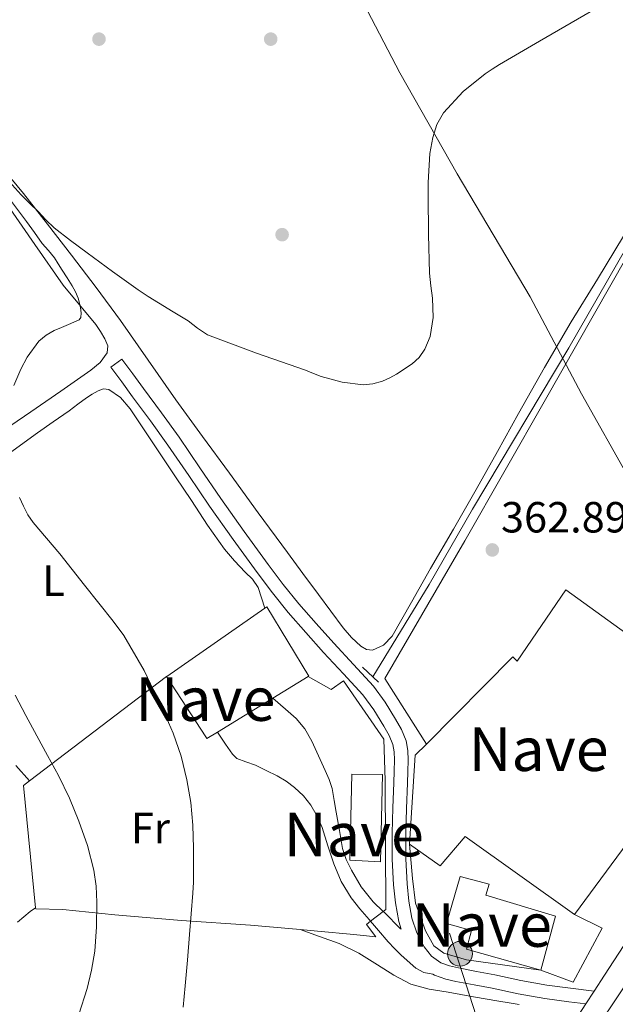
# Model space of a CAD drawing. Units: metres. Extents: x 593835 to 600727, y 4724442 to 4729164.
# Drawn here: x 597854 to 597991, y 4725912 to 4726138 of the extents above; entities that cross this region are included whole.
import ezdxf
from ezdxf.enums import TextEntityAlignment as Align

# ---------------------------------------------------------------- set-up
doc = ezdxf.new("R2010")
doc.units = ezdxf.units.M
doc.header["$MEASUREMENT"] = 0
for name, pattern in [('DGN Style 2', [85.9542, 51.57252, -34.38168]), ('DGN Style 3', [120.33588, 85.9542, -34.38168]), ('DGN Style 4', [137.61267420000001, 68.76336, -34.38168, 0.08595420000000001, -34.38168]), ('DGN Style 7', [171.90840000000003, 77.35878, -34.38168, 25.78626, -34.38168])]:
    doc.linetypes.add(name, pattern=pattern)
for name, color, linetype, lineweight in [('Nivel 1', 7, 'Continuous', 0), ('Nivel 11', 7, 'Continuous', 0), ('Nivel 15', 7, 'Continuous', 0), ('Nivel 17', 7, 'Continuous', 0), ('Nivel 20', 7, 'Continuous', 0), ('Nivel 21', 7, 'Continuous', 0), ('Nivel 23', 7, 'Continuous', 0), ('Nivel 32', 7, 'Continuous', 0), ('Nivel 36', 7, 'Continuous', 0), ('Nivel 37', 7, 'Continuous', 0), ('Nivel 41', 7, 'Continuous', 0), ('Nivel 48', 7, 'Continuous', 0), ('Nivel 5', 7, 'Continuous', 0), ('Nivel 52', 7, 'Continuous', 0), ('Nivel 54', 7, 'Continuous', 0), ('Nivel 7', 7, 'Continuous', 0)]:
    doc.layers.add(name, color=color, linetype=linetype, lineweight=lineweight)
doc.styles.add('Style-arial', font='arial.shx', dxfattribs={"bigfont": 'arialbig.shx'})
doc.styles.add('Style-Arial Narrow', font='txt')

# ---------------------------------------------------------------- blocks, each defined once
blk = doc.blocks.new('5PATER')
at = {"layer": 'Nivel 7', "linetype": 'Continuous', "lineweight": 0}
h = blk.add_hatch(color=51, dxfattribs=at)
edge = h.paths.add_edge_path()
edge.add_ellipse((-0.02410140633583069, -0.02943754196166992), major_axis=(-10.95721237083332, -11.1070035509114), ratio=0.9994222409660316, start_angle=0, end_angle=360)
blk = doc.blocks.new('5PERFI')
at = {"layer": 'Nivel 17', "linetype": 'Continuous', "lineweight": 0}
h = blk.add_hatch(color=7, dxfattribs=at)
edge = h.paths.add_edge_path()
edge.add_arc((-0.02830982208251953, 0.01529672741889954), 15.59985471624537, 315.0000000018422, 675.0000000018422)
blk = doc.blocks.new('5PELE')
at = {"layer": 'Nivel 32', "linetype": 'Continuous', "lineweight": 0}
h = blk.add_hatch(color=9, dxfattribs=at)
edge = h.paths.add_edge_path()
edge.add_arc((-0.04253524541854858, -0.0004878044128417969), 28.49973457508731, 0, 360)
at = {"layer": 'Nivel 32', "color": 252, "linetype": 'Continuous', "lineweight": 0}
blk.add_circle((-0.04253524541854858, -0.0004878044128417969, 0.01924257411656072), 28.49973457508731, dxfattribs=at)

msp = doc.modelspace()

# ---------------------------------------------------------------- linework, layer by layer
at = {"layer": 'Nivel 1', "color": 7, "linetype": 'Continuous', "lineweight": 0}
msp.add_polyline3d([(598069.0300000012, 4725911.720000001, 380.16), (598066.2100000009, 4725916.810000001, 374.9), (598060.5799999982, 4725926.949999999, 371.15), (598047.2300000004, 4725949.85, 366.59), (598038.2199999988, 4725964.689999999, 365.26), (598037.6900000013, 4725965.57, 364.91), (598027.9299999997, 4725979.640000001, 362.74), (598026.8299999982, 4725981.23, 362.74), (598018.8000000007, 4725992.810000001, 362.35), (598004.0599999987, 4726015.300000001, 362.48), (597994.0899999999, 4726032.949999999, 362.49), (597983.1000000015, 4726052.43, 362.42), (597971.2800000012, 4726074.710000001, 364.12), (597954.5300000012, 4726103.01, 364.83), (597941.3099999987, 4726126.17, 365.82), (597925.5399999991, 4726156.52, 366.79)], dxfattribs=at)
at = {"layer": 'Nivel 11', "color": 142, "linetype": 'DGN Style 3', "lineweight": 13}
msp.add_polyline3d([(598037.3299999982, 4726161.210000001, 364.07), (598022.629999999, 4726136.960000001, 363.75), (598010.7600000016, 4726115.33, 363.45), (597997.879999999, 4726093.91, 362.86), (597980.1600000001, 4726062.970000001, 362.44), (597958.0100000016, 4726025.93, 361.65), (597948.0700000003, 4726008.57, 361.38), (597935.1099999994, 4725987.390000001, 361.35)], dxfattribs=at)
at = {"layer": 'Nivel 15', "color": 1, "linetype": 'Continuous', "lineweight": 13, "extrusion": (0.5743947474019795, -0.7614193822239599, 0.3005182166370278), "elevation": -3254923.73895877, "flags": 128}
msp.add_lwpolyline([(3323448.431841623, 1025957.573112099), (3323448.539824437, 1025957.552142817), (3323476.008912805, 1025953.955910861)], dxfattribs=at)
at = {"layer": 'Nivel 15', "color": 1, "linetype": 'Continuous', "lineweight": 13, "extrusion": (0.08274376343472731, 0.05063810698647413, 0.9952835031956896), "elevation": 289154.6963290192, "flags": 128}
msp.add_lwpolyline([(3718916.764350133, -2962831.140535273), (3718916.763811182, -2962828.254205469), (3718917.218430359, -2962828.239396002), (3718933.761041729, -2962827.738789435)], dxfattribs=at)
at = {"layer": 'Nivel 15', "color": 1, "linetype": 'Continuous', "lineweight": 13, "extrusion": (0.08362337343308505, 0.05116024566299306, 0.9951832799436359), "elevation": 292148.1887360727, "flags": 128}
msp.add_lwpolyline([(3719335.58275206, -2962036.190937579), (3719335.58275206, -2962026.602215037)], dxfattribs=at)
at = {"layer": 'Nivel 15', "color": 1, "linetype": 'Continuous', "lineweight": 13, "extrusion": (0.08381493603960585, 0.05127890181320768, 0.9951610576813728), "elevation": 292823.4850439698, "flags": 128}
msp.add_lwpolyline([(3719297.872729745, -2962007.271100394), (3719297.872729747, -2961992.310358435)], dxfattribs=at)
at = {"layer": 'Nivel 15', "color": 1, "linetype": 'Continuous', "lineweight": 13, "extrusion": (-0.0003002272948815457, -0.0004065755340497393, 0.9999998722799451), "elevation": -1730.689056337065, "flags": 128}
msp.add_lwpolyline([(598016.8342286311, 4725980.216955112), (597981.5742212124, 4725932.466951167)], dxfattribs=at)
at = {"layer": 'Nivel 15', "color": 1, "linetype": 'Continuous', "lineweight": 13, "extrusion": (-0.01335922587684858, -0.01381932473224289, 0.9998152616098218), "elevation": -72931.91343926852, "flags": 128}
msp.add_lwpolyline([(597895.0353943706, 4725392.324662633), (597896.3992811367, 4725412.71660989), (597898.9699869826, 4725415.29685628)], dxfattribs=at)
at = {"layer": 'Nivel 15', "color": 1, "linetype": 'Continuous', "lineweight": 13}
for points in [[(597947.4499999993, 4725971.93, 366.01), (597967.3399999999, 4725991.98, 366.53), (597968.2899999991, 4725991.02, 370.76), (597979.4699999988, 4726007.359999999, 370.16), (598016.75, 4725980.529999999, 370.32)], [(597910.3200000003, 4726003.17, 366.46), (597910.7100000009, 4726003.439999999, 366.4), (597920.370000001, 4725987.52, 367.16), (597920.25, 4725987.449999999, 367.17)], [(597930.3200000003, 4725965.040000001, 366.93), (597937.3599999994, 4725964.960000001, 366.93), (597936.879999999, 4725944.869999999, 366.93), (597929.8399999999, 4725945.23, 366.9), (597930.3200000003, 4725965.040000001, 366.93)], [(597981.4899999984, 4725932.779999999, 370.29), (597956.379999999, 4725950.66, 366.39), (597950.5899999999, 4725943.939999999, 365.62), (597943.5199999996, 4725948.960000001, 365.64)], [(597973.7100000009, 4725919.970000001, 366.95), (597956.6799999997, 4725924.77, 366.96), (597957.7899999991, 4725929.07, 366.96), (597952.0500000007, 4725930.710000001, 367.2), (597955.2300000004, 4725941.51, 367.17), (597961.8399999999, 4725939.73, 367.17), (597961.0700000003, 4725937.189999999, 367.17), (597977.1000000015, 4725932.369999999, 366.95), (597973.7100000009, 4725919.970000001, 366.95)]]:
    msp.add_polyline3d(points, dxfattribs=at)
at = {"layer": 'Nivel 20', "color": 7, "linetype": 'DGN Style 2', "lineweight": 0, "extrusion": (0.154313774272191, 0.1172921983028537, 0.9810350652689002), "elevation": 646943.0980126422, "flags": 128}
msp.add_lwpolyline([(3400692.588201305, -3272448.288094562), (3400692.588201305, -3272488.581064172)], dxfattribs=at)
at = {"layer": 'Nivel 20', "color": 7, "linetype": 'DGN Style 2', "lineweight": 0, "extrusion": (0.2144742406661969, 0.03630596999564716, 0.976054648384676), "elevation": 300170.581671637, "flags": 128}
msp.add_lwpolyline([(4559858.83030393, -1345166.763065863), (4559887.064307194, -1345168.739846006), (4559887.893822813, -1345170.348853104)], dxfattribs=at)
at = {"layer": 'Nivel 20', "color": 7, "linetype": 'DGN Style 2', "lineweight": 0, "extrusion": (0.006424901631361118, 0.004972697837971276, 0.999966995912985), "elevation": 27706.29672599541, "flags": 128}
msp.add_lwpolyline([(597919.8796318248, 4725851.885099424), (597922.7997643054, 4725854.145127365)], dxfattribs=at)
at = {"layer": 'Nivel 20', "color": 7, "linetype": 'DGN Style 2', "lineweight": 0}
for points in [[(597947.4499999993, 4725971.93, 363.68), (597937.8599999994, 4725987.029999999, 363.89), (597956.2399999984, 4726018.640000001, 364.21), (597974.8299999982, 4726051.09, 364.52), (597993.2800000012, 4726083.550000001, 364.87), (598015.75, 4726120.460000001, 365.64), (598031.6799999997, 4726149.66, 366.2), (598048.6600000001, 4726178.939999999, 366.24), (598052.6900000013, 4726176.67, 366.26)], [(597937.4800000004, 4725933.49, 363.98), (597938.0799999982, 4725933.949999999, 363.97), (597937.9699999988, 4725963.540000001, 364.52), (597937.6499999985, 4725973.07, 364.82), (597928.3500000015, 4725986.48, 364.85), (597925.5199999996, 4725984.449999999, 364.85), (597920.25, 4725987.449999999, 365.28)], [(597973.7100000009, 4725919.970000001, 363.09), (597956.6499999985, 4725922.32, 363.09), (597951.4400000013, 4725923.869999999, 363.09), (597949.1700000018, 4725925.57, 363.33), (597947.1999999993, 4725928.99, 363.35), (597944.9400000013, 4725935.35, 363.35), (597944.2399999984, 4725941.07, 363.35), (597943.5199999996, 4725948.960000001, 363.33)], [(597918.3900000006, 4725929.290000001, 364.68), (597907.0100000016, 4725930.34, 365.72), (597891.1499999985, 4725931.390000001, 368.08), (597875.7600000016, 4725932.720000001, 371.2), (597863.8399999999, 4725933.92, 373.91), (597857.6000000015, 4725934.1, 374.88), (597857.5799999982, 4725934.27, 374.88)], [(597981.4899999984, 4725932.779999999, 362.45), (597987.870000001, 4725929.640000001, 362.15), (597981.2100000009, 4725917.26, 361.85), (597973.7100000009, 4725919.970000001, 362.15)], [(597918.3900000006, 4725929.290000001, 364.68), (597922.370000001, 4725928.93, 364.32), (597930.7600000016, 4725928.140000001, 364.13), (597935.7699999996, 4725927.67, 364.02), (597933.629999999, 4725930.51, 364.02), (597934.5599999987, 4725931.23, 364.01)]]:
    msp.add_polyline3d(points, dxfattribs=at)
at = {"layer": 'Nivel 21', "color": 1, "linetype": 'DGN Style 2', "lineweight": 0, "elevation": 361.95, "flags": 128}
msp.add_lwpolyline([(597932.75, 4725989.640000001), (597936.4299999997, 4725986.130000001)], dxfattribs=at)
at = {"layer": 'Nivel 21', "color": 7, "linetype": 'Continuous', "lineweight": 13, "extrusion": (-0.00786466163400007, -0.01204535018681063, 0.9998965229643816), "elevation": -61266.75773559994, "flags": 128}
msp.add_lwpolyline([(597970.3570411466, 4725519.976820165), (597968.456706658, 4725517.066609036)], dxfattribs=at)
at = {"layer": 'Nivel 21', "color": 7, "linetype": 'Continuous', "lineweight": 13}
for points in [[(598135.4400000013, 4726140.720000001, 367.28), (598123.2199999988, 4726122.09, 366.61), (598106.3599999994, 4726096.460000001, 365.82), (598089.4400000013, 4726070.859999999, 365.09), (598074.2600000016, 4726048.23, 364.56), (598059.0399999991, 4726025.609999999, 364.04), (598043.9699999988, 4726003.040000001, 363.39), (598028.9299999997, 4725980.449999999, 362.77), (598016.3000000007, 4725961.43, 362.37), (598003.7399999984, 4725942.369999999, 362.02), (597988.4200000018, 4725918.84, 361.59), (597986.0100000016, 4725915.130000001, 361.54)], [(597984.1099999994, 4725912.220000001, 361.49), (597973.120000001, 4725895.310000001, 361.24), (597957.9100000001, 4725872.060000001, 360.99), (597942.6999999993, 4725848.800000001, 360.8), (597928.2899999991, 4725826.630000001, 360.64), (597913.870000001, 4725804.470000001, 360.48), (597901.129999999, 4725785.460000001, 360.39), (597888.379999999, 4725766.470000001, 360.31), (597875.2899999991, 4725746.32, 360.1), (597862.1999999993, 4725726.16, 359.78), (597853.2899999991, 4725712.470000001, 359.47), (597844.3000000007, 4725698.82, 359.17), (597832.8399999999, 4725681.67, 358.89), (597821.370000001, 4725664.529999999, 358.61)]]:
    msp.add_polyline3d(points, dxfattribs=at)
at = {"layer": 'Nivel 21', "color": 7, "linetype": 'DGN Style 3', "lineweight": 0}
for points in [[(597986.0100000016, 4725915.130000001, 361.54), (597980.5799999982, 4725915.85, 361.43), (597975.1499999985, 4725916.560000001, 361.33), (597969.129999999, 4725917.640000001, 361.19), (597963.129999999, 4725918.9, 361.03), (597958.9800000004, 4725919.689999999, 360.99), (597954.8099999987, 4725920.48, 361.08), (597952.7399999984, 4725920.960000001, 361.31), (597950.7199999988, 4725921.65, 361.56), (597948.5700000003, 4725923.16, 361.68), (597946.9299999997, 4725925.33, 361.78), (597945.1999999993, 4725928.540000001, 361.9), (597944.1099999994, 4725931.939999999, 362), (597943.4200000018, 4725935.85, 362), (597943.0199999996, 4725939.790000001, 361.99), (597942.7399999984, 4725945.59, 362.11), (597942.6900000013, 4725951.390000001, 362.21), (597942.879999999, 4725957.16, 362.21), (597943.0700000003, 4725962.93, 362.21), (597943.1499999985, 4725965.6, 362.22), (597943.2300000004, 4725968.27, 362.23), (597943.1799999997, 4725970.49, 362.23), (597942.7800000012, 4725972.710000001, 362.23), (597941.7399999984, 4725975.279999999, 362.36), (597940.3500000015, 4725977.68, 362.53), (597937.9600000009, 4725981.59, 362.65), (597935.25, 4725985.25, 362.77), (597930.6900000013, 4725990.189999999, 362.98), (597926.129999999, 4725995.119999999, 363.2), (597922.0700000003, 4725999.630000001, 363.44), (597918.0799999982, 4726004.189999999, 363.65), (597914.5, 4726008.640000001, 363.78), (597911.0700000003, 4726013.199999999, 363.89), (597905.5599999987, 4726020.76, 364.06), (597900.1499999985, 4726028.390000001, 364.21), (597895.370000001, 4726035.42, 364.24), (597890.5599999987, 4726042.43, 364.23), (597886.5100000016, 4726048.050000001, 364.26), (597882.4200000018, 4726053.630000001, 364.42), (597879.9100000001, 4726057.029999999, 364.6), (597877.4100000001, 4726060.42, 364.79), (597874.879999999, 4726058.550000001, 364.79)], [(597937.4800000004, 4725933.49, 362.26), (597935.2199999988, 4725935.699999999, 362.52), (597932.4499999993, 4725939.119999999, 362.66), (597930.2399999984, 4725942.960000001, 362.72), (597929.0100000016, 4725945.390000001, 362.72), (597928.1799999997, 4725947.939999999, 362.72), (597927.4400000013, 4725952.1, 362.72), (597926.6999999993, 4725956.27, 362.72), (597926.2399999984, 4725958.99, 362.73), (597925.7600000016, 4725961.699999999, 362.74), (597925.0700000003, 4725963.790000001, 362.74), (597924.1400000006, 4725965.83, 362.74), (597922.6600000001, 4725969.24, 362.74), (597921.0700000003, 4725972.609999999, 362.76), (597919.5199999996, 4725975.42, 362.82), (597917.4699999988, 4725977.84, 362.95), (597915.0199999996, 4725979.949999999, 363.1), (597912.1099999994, 4725982.470000001, 363.25)], [(597941.629999999, 4725929.4, 361.94), (597941.4200000018, 4725929.550000001, 361.95), (597937.7699999996, 4725933.210000001, 362.23), (597937.4800000004, 4725933.49, 362.26)]]:
    msp.add_polyline3d(points, dxfattribs=at)
at = {"layer": 'Nivel 21', "color": 7, "linetype": 'Continuous', "lineweight": 0}
for points in [[(597874.879999999, 4726058.550000001, 364.79), (597877.3900000006, 4726055.16, 364.6), (597879.8900000006, 4726051.77, 364.42), (597883.9699999988, 4726046.199999999, 364.26), (597887.9899999984, 4726040.630000001, 364.23), (597892.7800000012, 4726033.65, 364.24), (597897.5700000003, 4726026.59, 364.21), (597903.0100000016, 4726018.93, 364.06), (597908.5500000007, 4726011.33, 363.89), (597912.0199999996, 4726006.710000001, 363.78), (597915.6799999997, 4726002.17, 363.65), (597919.7199999988, 4725997.540000001, 363.44), (597923.8099999987, 4725993, 363.2), (597928.3900000006, 4725988.060000001, 362.98), (597932.8299999982, 4725983.25, 362.77), (597935.3500000015, 4725979.84, 362.65), (597937.6499999985, 4725976.07, 362.53), (597938.9100000001, 4725973.9, 362.36), (597939.75, 4725971.83, 362.23), (597940.0500000007, 4725970.18, 362.23), (597940.0899999999, 4725968.279999999, 362.23), (597940.0100000016, 4725965.689999999, 362.22), (597939.9299999997, 4725963.029999999, 362.21), (597939.7399999984, 4725957.27, 362.21), (597939.5500000007, 4725951.43, 362.21), (597939.6000000015, 4725945.5, 362.11), (597939.8900000006, 4725939.560000001, 361.99), (597940.3099999987, 4725935.42, 362), (597941.0599999987, 4725931.18, 362), (597941.629999999, 4725929.4, 361.94)], [(597899.4100000001, 4725974.699999999, 363.62), (597901.2600000016, 4725971.949999999, 363.55), (597902.8200000003, 4725969.619999999, 363.48), (597903.8500000015, 4725968.65, 363.42), (597905.9499999993, 4725967.82, 363.29), (597908.1099999994, 4725967.07, 363.2), (597910.629999999, 4725965.869999999, 363.15), (597913.1499999985, 4725964.67, 363.09), (597915.1999999993, 4725963.449999999, 363.04), (597917.1000000015, 4725961.970000001, 363), (597919.1499999985, 4725960.07, 362.95), (597920.879999999, 4725957.869999999, 362.92), (597922.3000000007, 4725955.390000001, 362.91), (597923.4400000013, 4725952.790000001, 362.9), (597924.7699999996, 4725948.58, 362.84), (597926.129999999, 4725944.390000001, 362.77), (597927.8500000015, 4725940.369999999, 362.68), (597930.1000000015, 4725936.640000001, 362.58), (597932.1400000006, 4725934.09, 362.51), (597934.2399999984, 4725931.6, 362.39), (597934.5599999987, 4725931.23, 362.35)], [(597934.5599999987, 4725931.23, 362.35), (597936.4299999997, 4725929.060000001, 362.16), (597938.620000001, 4725926.529999999, 361.91), (597940.0799999982, 4725924.939999999, 361.74), (597941.6099999994, 4725923.390000001, 361.57), (597944.9800000004, 4725920.470000001, 361.55), (597946.879999999, 4725919.449999999, 361.6), (597948.9299999997, 4725919.07, 361.57), (597949.2800000012, 4725918.82, 361.56), (597951.879999999, 4725917.93, 361.31), (597954.1700000018, 4725917.41, 361.08), (597958.3900000006, 4725916.609999999, 360.99), (597962.5199999996, 4725915.82, 361.03), (597968.5300000012, 4725914.560000001, 361.19), (597974.6700000018, 4725913.460000001, 361.33), (597980.1700000018, 4725912.73, 361.43), (597984.1099999994, 4725912.220000001, 361.51)]]:
    msp.add_polyline3d(points, dxfattribs=at)
at = {"layer": 'Nivel 23', "color": 7, "linetype": 'DGN Style 4', "lineweight": 0}
msp.add_polyline3d([(597911, 4725791.630000001, 359.91), (597977.75, 4725893.439999999, 361.25), (598003.3099999987, 4725931.790000001, 361.89), (598078.7600000016, 4726046.57, 364.58), (598106.2600000016, 4726086.59, 365.55), (598174.7399999984, 4726191.699999999, 367.99), (598246.9200000018, 4726300.460000001, 371.49), (598378.0399999991, 4726498.779999999, 378.59), (598430.5100000016, 4726579.810000001, 381.47), (598498.75, 4726683.25, 383.61), (598533.1900000013, 4726734.67, 384.57), (598590.620000001, 4726820.880000001, 385.77)], dxfattribs=at)
at = {"layer": 'Nivel 32', "color": 6, "linetype": 'DGN Style 7', "lineweight": 0}
msp.add_polyline3d([(598007.4100000001, 4725737.48, 364.82), (597994.0599999987, 4725789.529999999, 366.74), (597976.4600000009, 4725854.82, 362.95), (597952.0500000007, 4725930.710000001, 361.56)], dxfattribs=at)
at = {"layer": 'Nivel 36', "color": 92, "linetype": 'Continuous', "lineweight": 0}
for points in [[(597922.6600000001, 4726006.32, 362.77), (597919.0500000007, 4726011.119999999, 362.94), (597915.4600000009, 4726015.939999999, 363.12), (597908.7899999991, 4726025.060000001, 363.5), (597902.1499999985, 4726034.189999999, 363.88), (597895.9899999984, 4726042.609999999, 364.04), (597889.8299999982, 4726051.029999999, 364.16), (597883.4699999988, 4726060.17, 364.64), (597877.120000001, 4726069.310000001, 365.06), (597871.5300000012, 4726076.84, 365.14), (597865.8399999999, 4726084.310000001, 365.22), (597860.3399999999, 4726091.4, 365.33), (597854.7899999991, 4726098.449999999, 365.46), (597849.3099999987, 4726105.040000001, 365.6)], [(597850.8999999985, 4726096.16, 365.64), (597857.3900000006, 4726086.75, 365.46), (597863.9200000018, 4726077.43, 365.28), (597867.6400000006, 4726072.880000001, 365.2), (597871.4100000001, 4726068.35, 365.12), (597872.5199999996, 4726066.74, 365.12), (597873.5100000016, 4726065.040000001, 365.12), (597874.1700000018, 4726063.43, 365.07), (597874.0500000007, 4726061.83, 365.01), (597872.3900000006, 4726059.630000001, 364.97), (597870.2399999984, 4726057.83, 364.95), (597863.3599999994, 4726053.050000001, 364.9), (597856.5, 4726048.290000001, 365.12), (597851.9200000018, 4726045.109999999, 365.57)], [(597992.7199999988, 4726088.640000001, 363.75), (597986.7399999984, 4726078.810000001, 363.7), (597980.7199999988, 4726068.99, 363.68), (597974.620000001, 4726058.49, 363.66), (597968.6099999994, 4726047.939999999, 363.59), (597963.7600000016, 4726039.17, 363.41), (597958.879999999, 4726030.42, 363.2), (597953.6499999985, 4726021.34, 363.01), (597948.3900000006, 4726012.27, 362.82), (597943.9899999984, 4726004.51, 362.66), (597939.5500000007, 4725996.74, 362.55), (597937.5399999991, 4725994.640000001, 362.53), (597935.0100000016, 4725993.49, 362.53), (597933.6700000018, 4725993.65, 362.53), (597932.3900000006, 4725994.42, 362.53), (597930.1900000013, 4725996.460000001, 362.59), (597928.3099999987, 4725998.67, 362.66), (597925.4800000004, 4726002.5, 362.7), (597922.6600000001, 4726006.32, 362.77)], [(597851.6000000015, 4726038.77, 365.8), (597858.0300000012, 4726043.43, 365.25), (597861.6499999985, 4726045.970000001, 365.04), (597865.2699999996, 4726048.51, 364.84), (597867.2699999996, 4726050.01, 364.72), (597869.2699999996, 4726051.52, 364.6), (597870.5899999999, 4726052.380000001, 364.54), (597871.9699999988, 4726053.140000001, 364.53), (597873.1799999997, 4726053.560000001, 364.53), (597874.3900000006, 4726053.43, 364.53), (597877.129999999, 4726051.550000001, 364.53), (597879.3099999987, 4726049.01, 364.52), (597882.6700000018, 4726043.91, 364.44), (597886.0300000012, 4726038.83, 364.36), (597889.7199999988, 4726033.380000001, 364.27), (597893.4100000001, 4726027.92, 364.2), (597897.129999999, 4726022.27, 364.16), (597901.0399999991, 4726016.720000001, 364.1), (597903.3399999999, 4726014.029999999, 363.99), (597905.7300000004, 4726011.41, 363.86), (597907.4400000013, 4726009.800000001, 363.78), (597908.75, 4726007.949999999, 363.75), (597909.5399999991, 4726005.550000001, 363.76), (597910.3200000003, 4726003.17, 363.76)], [(597856.1799999997, 4725963.51, 372.92), (597853.0199999996, 4725967.040000001, 372.9)], [(597853.4299999997, 4725930.98, 373.64), (597856.3599999994, 4725933.470000001, 372.79), (597857.5799999982, 4725934.27, 371.98)], [(597968.7800000012, 4725912.08, 361.28), (597966.4400000013, 4725912.439999999, 361.29), (597964.0899999999, 4725912.82, 361.28), (597958.2699999996, 4725913.869999999, 361.36), (597952.4499999993, 4725914.93, 361.44), (597948.1000000015, 4725915.630000001, 361.41), (597943.8399999999, 4725916.75, 361.46), (597939.9400000013, 4725918.859999999, 361.67), (597936.2100000009, 4725921.220000001, 361.89), (597931.870000001, 4725923.85, 362.11), (597927.3599999994, 4725926.1, 362.39), (597922.8500000015, 4725927.710000001, 362.72), (597918.3900000006, 4725929.290000001, 363.06)]]:
    msp.add_polyline3d(points, dxfattribs=at)
at = {"layer": 'Nivel 5', "color": 30, "linetype": 'Continuous', "lineweight": 0, "flags": 128}
for points, elevation in [([(597945.7600000016, 4726060.810000001), (597947.0899999999, 4726062.689999999), (597948.3200000003, 4726065.6), (597949, 4726069.98), (597948.8500000015, 4726074.369999999), (597948.4499999993, 4726077.25), (597948.129999999, 4726080.15), (597947.9200000018, 4726089.060000001), (597947.8099999987, 4726097.99), (597947.8099999987, 4726100.99), (597948.2100000009, 4726107.68), (597948.9100000001, 4726111.34), (597949.8200000003, 4726114.290000001), (597951.379999999, 4726116.99), (597955.8500000015, 4726121.890000001), (597960.9499999993, 4726125.939999999), (597962.5599999987, 4726127.050000001), (597964.2100000009, 4726128.1), (597968.8299999982, 4726130.779999999), (597973.4400000013, 4726133.460000001), (597980.7100000009, 4726137.65), (597987.9699999988, 4726141.859999999)], 365), ([(597847.9899999984, 4726105.08), (597854.2600000016, 4726098.15), (597856.2100000009, 4726096.25), (597858.1600000001, 4726094.35), (597859.9400000013, 4726092.4), (597861.8099999987, 4726090.550000001), (597865.6000000015, 4726087.65), (597869.4600000009, 4726084.85), (597875.2899999991, 4726080.550000001), (597881.1700000018, 4726076.32), (597883.4899999984, 4726074.800000001), (597885.8399999999, 4726073.35), (597889.2300000004, 4726071.279999999), (597892.629999999, 4726069.220000001), (597894.8299999982, 4726067.51), (597897.120000001, 4726065.99), (597908.3500000015, 4726061.77), (597919.6499999985, 4726057.83), (597921.4400000013, 4726057.130000001), (597923.2699999996, 4726056.43), (597928.0500000007, 4726055.1), (597932.870000001, 4726054.51), (597935.1099999994, 4726054.710000001), (597937.3500000015, 4726055.359999999), (597938.9899999984, 4726056.08), (597940.5500000007, 4726056.960000001), (597944.1799999997, 4726059.34), (597945.7600000016, 4726060.810000001)], 365), ([(597852.5799999982, 4726054.35), (597854.1999999993, 4726058.119999999), (597855.629999999, 4726060.869999999), (597858.3200000003, 4726064.5), (597859.9800000004, 4726065.93), (597861.870000001, 4726067.01), (597863.5, 4726067.699999999), (597865.120000001, 4726068.390000001), (597866.3599999994, 4726068.880000001), (597867.5899999999, 4726069.439999999), (597868, 4726069.939999999), (597868.0700000003, 4726071.040000001), (597867.870000001, 4726072.18), (597867.6900000013, 4726073.290000001), (597867.379999999, 4726074.4), (597866.75, 4726075.880000001), (597866, 4726077.27), (597864.8299999982, 4726079.060000001), (597863.6700000018, 4726080.85), (597862.8000000007, 4726082.290000001), (597861.9200000018, 4726083.710000001), (597860.5399999991, 4726085.369999999), (597859.120000001, 4726086.99), (597857.3099999987, 4726089.5), (597855.4899999984, 4726092), (597850.8500000015, 4726098.16)], 365), ([(597872.1499999985, 4726004.33), (597868.8599999994, 4726008.470000001), (597866, 4726012.050000001), (597863.1499999985, 4726015.619999999), (597860.0700000003, 4726019.220000001), (597857, 4726022.84), (597855.7899999991, 4726024.640000001), (597854.8099999987, 4726026.58), (597853.9100000001, 4726028.6)], 365), ([(597891.4699999988, 4725911.5), (597891.9800000004, 4725916.41), (597892.4800000004, 4725922.290000001), (597892.9899999984, 4725928.17), (597893.379999999, 4725932.9), (597893.75, 4725937.640000001), (597893.870000001, 4725940.210000001), (597893.9100000001, 4725942.77), (597893.9100000001, 4725948.029999999), (597893.75, 4725953.290000001), (597893.2600000016, 4725958.51), (597892.3500000015, 4725963.699999999), (597891.0199999996, 4725969.16), (597889.1900000013, 4725974.449999999), (597887.0599999987, 4725979.359999999), (597884.7899999991, 4725984.18), (597882.5199999996, 4725988.859999999), (597877.870000001, 4725996.9), (597875.4299999997, 4726000.18), (597872.1499999985, 4726004.33)], 365), ([(597865.3399999999, 4725959.540000001), (597862.8599999994, 4725964.73), (597860.3500000015, 4725969.300000001), (597857.8500000015, 4725973.859999999), (597855.3599999994, 4725978.52), (597852.8599999994, 4725983.17)], 370), ([(597852.9400000013, 4725886.92), (597856.129999999, 4725890.99), (597859.1799999997, 4725895.189999999), (597862.1799999997, 4725899.57), (597864.9200000018, 4725904.130000001), (597867.4899999984, 4725909.82), (597869.3999999985, 4725915.77), (597870.4600000009, 4725920.01), (597871.1600000001, 4725924.310000001), (597871.5700000003, 4725929.960000001), (597871.629999999, 4725935.609999999), (597871.4699999988, 4725939.27), (597870.9899999984, 4725942.93), (597869.5199999996, 4725948.65), (597867.5300000012, 4725954.199999999), (597865.3399999999, 4725959.540000001)], 370)]:
    msp.add_lwpolyline(points, dxfattribs=dict(at, elevation=elevation))
at = {"layer": 'Nivel 52', "color": 1, "linetype": 'Continuous', "lineweight": 13}
for points in [[(597981.4899999984, 4725932.779999999, 370.29), (598016.75, 4725980.529999999, 370.32), (597979.4699999988, 4726007.359999999, 370.16), (597968.2899999991, 4725991.02, 370.76), (597967.3399999999, 4725991.98, 366.53), (597947.4499999993, 4725971.93, 366.01), (597944.879999999, 4725969.35, 365.94), (597943.5199999996, 4725948.960000001, 365.64), (597950.5899999999, 4725943.939999999, 365.62), (597956.379999999, 4725950.66, 366.39)], [(597899.4100000001, 4725974.699999999, 369.58), (597912.1099999994, 4725982.470000001, 368.11), (597920.25, 4725987.449999999, 367.17), (597920.370000001, 4725987.52, 367.16), (597910.7100000009, 4726003.439999999, 366.4), (597910.3200000003, 4726003.17, 366.46), (597887.7399999984, 4725987.49, 369.89), (597887.6499999985, 4725987.43, 369.91), (597896.7100000009, 4725973.58, 369.86), (597896.9600000009, 4725973.199999999, 369.86)], [(597973.7100000009, 4725919.970000001, 366.95), (597977.1000000015, 4725932.369999999, 366.95), (597961.0700000003, 4725937.189999999, 367.17), (597961.8399999999, 4725939.73, 367.17), (597955.2300000004, 4725941.51, 367.17), (597952.0500000007, 4725930.710000001, 367.2), (597957.7899999991, 4725929.07, 366.96), (597956.6799999997, 4725924.77, 366.96)]]:
    msp.add_polyline3d(points, close=True, dxfattribs=at)
msp.add_3dface([(597930.3200000003, 4725965.040000001, 366.93), (597929.8399999999, 4725945.23, 366.9), (597936.879999999, 4725944.869999999, 366.93), (597937.3599999994, 4725964.960000001, 366.93)], dxfattribs=at)
at = {"layer": 'Nivel 54', "color": 9, "linetype": 'Continuous', "lineweight": 0}
msp.add_polyline3d([(598135.4400000013, 4726140.720000001, 367.28), (598123.2199999988, 4726122.09, 366.61), (598106.3599999994, 4726096.460000001, 365.82), (598089.4400000013, 4726070.859999999, 365.09), (598074.2600000016, 4726048.23, 364.56), (598059.0399999991, 4726025.609999999, 364.04), (598043.9699999988, 4726003.040000001, 363.39), (598028.9299999997, 4725980.449999999, 362.77), (598016.3000000007, 4725961.43, 362.37), (598003.7399999984, 4725942.369999999, 362.02), (597988.4200000018, 4725918.84, 361.59), (597986.0100000016, 4725915.130000001, 361.54), (597984.1099999994, 4725912.220000001, 361.49), (597973.120000001, 4725895.310000001, 361.24), (597957.9100000001, 4725872.060000001, 360.99), (597942.6999999993, 4725848.800000001, 360.8), (597928.2899999991, 4725826.630000001, 360.64), (597913.870000001, 4725804.470000001, 360.48), (597901.129999999, 4725785.460000001, 360.39), (597888.379999999, 4725766.470000001, 360.31), (597875.2899999991, 4725746.32, 360.1), (597862.1999999993, 4725726.16, 359.78), (597853.2899999991, 4725712.470000001, 359.47)], dxfattribs=at)

# ---------------------------------------------------------------- block references
at = {"layer": 'Nivel 17', "color": 7, "linetype": 'Continuous', "lineweight": 0, "xscale": 0.1000009313241567, "yscale": 0.1000009313241567, "zscale": 0.1000009313241567}
for p in [(597872.1499999985, 4726133.93, 367.71), (597911.6400000006, 4726133.93, 367.46), (597914.2600000016, 4726089, 365.28)]:
    msp.add_blockref('5PERFI', p, dxfattribs=at)
at = {"layer": 'Nivel 32', "color": 252, "linetype": 'Continuous', "lineweight": 0, "xscale": 0.1000009313241567, "yscale": 0.1000009313241567, "zscale": 0.1000009313241567}
msp.add_blockref('5PELE', (597955.1700000018, 4725923.74, 361.23), dxfattribs=at)
at = {"layer": 'Nivel 7', "color": 51, "linetype": 'Continuous', "lineweight": 0, "xscale": 0.1000009313241567, "yscale": 0.1000009313241567, "zscale": 0.1000009313241567}
msp.add_blockref('5PATER', (597962.5899999999, 4726016.560000001, 362.89), dxfattribs=at)

# ---------------------------------------------------------------- texts
at = {"layer": 'Nivel 37', "color": 92, "linetype": 'Continuous', "lineweight": 0, "style": 'Style-Arial Narrow'}
for s, p in [('L', (597861.6831471026, 4726009.489979999, 365.91)), ('Fr', (597883.98249349, 4725952.659979999, 366.99))]:
    msp.add_text(s, height=6.99996, dxfattribs=at).set_placement(p, align=Align.MIDDLE_CENTER)
at = {"layer": 'Nivel 41', "color": 7, "linetype": 'Continuous', "lineweight": 0, "style": 'Style-arial'}
msp.add_text('362.89', height=6.99996, dxfattribs=at).set_placement((597964.5799999982, 4726020.560000001, 362.89))
at = {"layer": 'Nivel 48', "color": 1, "linetype": 'Continuous', "lineweight": 0, "style": 'Style-Arial Narrow'}
for p in [(597896.6095385253, 4725982.269979998, 364.18), (597973.2295385264, 4725970.749979999, 362.14), (597930.739538528, 4725951.13998, 362.59), (597960.1895385273, 4725930.349979999, 361.58)]:
    msp.add_text('Nave', height=9.99996, dxfattribs=at).set_placement(p, align=Align.MIDDLE_CENTER)

doc.saveas('drawing.dxf')
